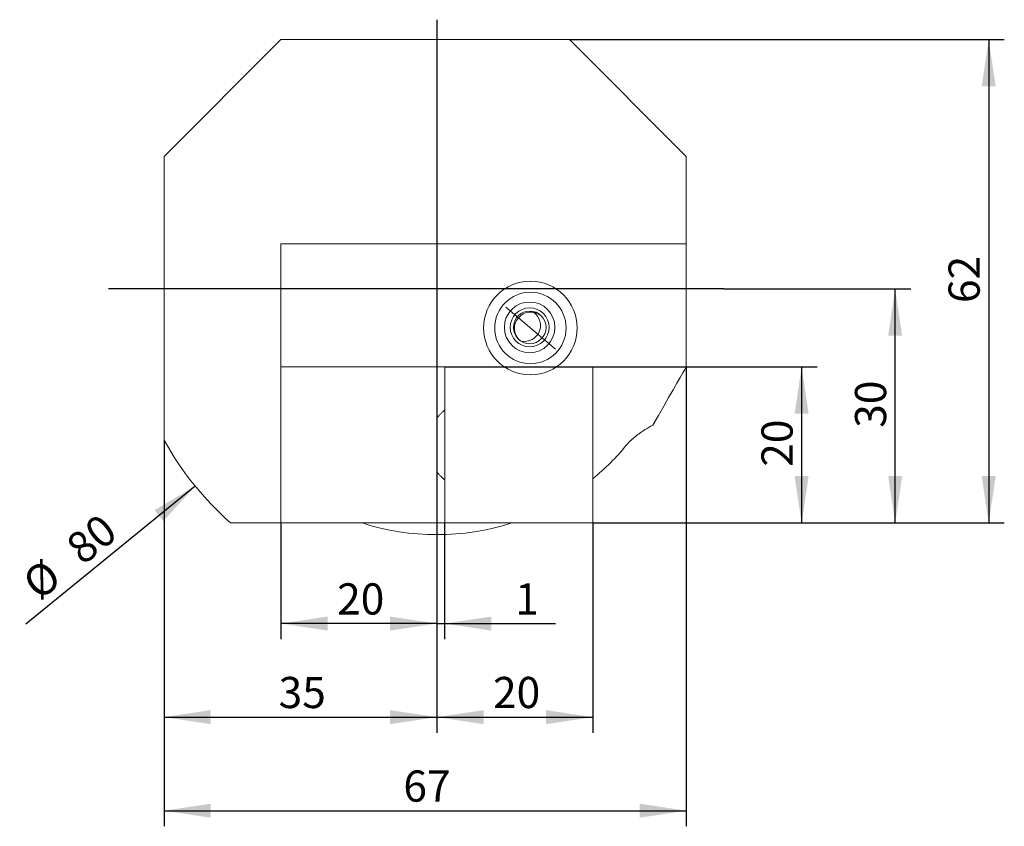
# Model space of a CAD drawing. Units: millimetres. Extents: x 14 to 238, y 11 to 185.
# Drawn here: x 175 to 238, y 48 to 99 of the extents above; entities that cross this region are included whole.
import ezdxf

# ---------------------------------------------------------------- set-up
doc = ezdxf.new("R2010")
doc.units = ezdxf.units.MM
doc.linetypes.add('CENTERX2', pattern=[20.32, 12.7, -2.54, 2.54, -2.54])
doc.layers.add('VERMASSUNG', color=7, linetype='Continuous')
doc.styles.add('SLDTEXTSTYLE0', font='TXT', dxfattribs={"width": 0.7})
doc.dimstyles.new('SLDDIMSTYLE0', dxfattribs={"dimtxt": 2, "dimasz": 3, "dimexe": 0, "dimexo": 0.0625, "dimgap": 0.5, "dimtad": 1, "dimlfac": 2, "dimrnd": 1e-09, "dimzin": 12, "dimdsep": 46, "dimtxsty": 'SLDTEXTSTYLE0', "dimsah": 1, "dimcen": 0.09, "dimadec": 0, "dimazin": 0, "dimtfac": 1, "dimtdec": 3, "dimtofl": 0, "dimtmove": 0, "dimatfit": 3, "dimfxl": 1, "dimtolj": 1, "dimtzin": 12, "dimarcsym": 0})
doc.dimstyles.new('SLDDIMSTYLE2', dxfattribs={"dimtxt": 2, "dimasz": 3, "dimexe": 0, "dimexo": 0.0625, "dimgap": 0.5, "dimtad": 1, "dimlfac": 2, "dimrnd": 1e-09, "dimzin": 12, "dimdsep": 46, "dimtxsty": 'SLDTEXTSTYLE0', "dimsah": 1, "dimcen": 0.09, "dimadec": 0, "dimazin": 0, "dimtfac": 1, "dimtdec": 3, "dimtofl": 0, "dimtmove": 0, "dimatfit": 3, "dimfxl": 1, "dimtolj": 1, "dimtzin": 12, "dimarcsym": 0})
doc.dimstyles.new('SLDDIMSTYLE3', dxfattribs={"dimtxt": 2, "dimasz": 3, "dimexe": 0, "dimexo": 0.0625, "dimgap": 0.5, "dimtad": 1, "dimlfac": 2, "dimrnd": 1e-09, "dimzin": 12, "dimdsep": 46, "dimtxsty": 'SLDTEXTSTYLE0', "dimsah": 1, "dimcen": 0.09, "dimadec": 0, "dimazin": 0, "dimtfac": 1, "dimtdec": 3, "dimtofl": 0, "dimtmove": 0, "dimatfit": 3, "dimfxl": 1, "dimtolj": 1, "dimtzin": 12, "dimarcsym": 0})

# ---------------------------------------------------------------- blocks, each defined once
blk = doc.blocks.new('*D7')
at = {"layer": 'VERMASSUNG'}
for p, q in [((219.758, 82.13), (231.752, 82.13)), ((230.752, 67.13), (230.752, 82.13)), ((211.355, 67.13), (231.752, 67.13))]:
    blk.add_line(p, q, dxfattribs=at)
for points in [[(230.752, 82.13), (230.302, 79.13), (231.202, 79.13)], [(230.752, 67.13), (231.202, 70.13), (230.302, 70.13)]]:
    blk.add_solid(points, dxfattribs=at)
at = {"layer": 'VERMASSUNG', "insert": (228.174, 73.23), "char_height": 2, "attachment_point": 1, "rotation": 90, "style": 'SLDTEXTSTYLE0'}
blk.add_mtext('30', dxfattribs=at)
blk = doc.blocks.new('*D8')
at = {"layer": 'VERMASSUNG'}
for p, q in [((191.355, 67.13), (191.355, 59.68)), ((201.355, 64.209), (201.355, 59.68)), ((201.355, 60.68), (191.355, 60.68))]:
    blk.add_line(p, q, dxfattribs=at)
for points in [[(191.355, 60.68), (194.355, 60.23), (194.355, 61.13)], [(201.355, 60.68), (198.355, 61.13), (198.355, 60.23)]]:
    blk.add_solid(points, dxfattribs=at)
at = {"layer": 'VERMASSUNG', "insert": (194.956, 63.259), "char_height": 2, "attachment_point": 1, "style": 'SLDTEXTSTYLE0'}
blk.add_mtext('20', dxfattribs=at)
blk = doc.blocks.new('*D9')
at = {"layer": 'VERMASSUNG'}
for p, q in [((201.855, 67.13), (201.855, 59.68)), ((201.355, 64.209), (201.355, 59.68)), ((201.355, 60.68), (195.355, 60.68)), ((201.355, 60.68), (201.855, 60.68)), ((201.855, 60.68), (208.966, 60.68))]:
    blk.add_line(p, q, dxfattribs=at)
for points in [[(201.355, 60.68), (198.355, 61.13), (198.355, 60.23)], [(201.855, 60.68), (204.855, 60.23), (204.855, 61.13)]]:
    blk.add_solid(points, dxfattribs=at)
at = {"layer": 'VERMASSUNG', "insert": (206.379, 63.259), "char_height": 2, "attachment_point": 1, "style": 'SLDTEXTSTYLE0'}
blk.add_mtext('1', dxfattribs=at)
blk = doc.blocks.new('*D10')
at = {"layer": 'VERMASSUNG'}
for p, q in [((183.855, 72.448), (183.855, 53.68)), ((201.355, 64.209), (201.355, 53.68)), ((183.855, 54.68), (201.355, 54.68))]:
    blk.add_line(p, q, dxfattribs=at)
for points in [[(183.855, 54.68), (186.855, 54.23), (186.855, 55.13)], [(201.355, 54.68), (198.355, 55.13), (198.355, 54.23)]]:
    blk.add_solid(points, dxfattribs=at)
at = {"layer": 'VERMASSUNG', "insert": (191.206, 57.259), "char_height": 2, "attachment_point": 1, "style": 'SLDTEXTSTYLE0'}
blk.add_mtext('35', dxfattribs=at)
blk = doc.blocks.new('*D11')
at = {"layer": 'VERMASSUNG'}
for p, q in [((211.355, 67.13), (211.355, 53.68)), ((201.355, 64.209), (201.355, 53.68)), ((201.355, 54.68), (211.355, 54.68))]:
    blk.add_line(p, q, dxfattribs=at)
for points in [[(201.355, 54.68), (204.355, 54.23), (204.355, 55.13)], [(211.355, 54.68), (208.355, 55.13), (208.355, 54.23)]]:
    blk.add_solid(points, dxfattribs=at)
at = {"layer": 'VERMASSUNG', "insert": (204.956, 57.259), "char_height": 2, "attachment_point": 1, "style": 'SLDTEXTSTYLE0'}
blk.add_mtext('20', dxfattribs=at)
blk = doc.blocks.new('*D12')
at = {"layer": 'VERMASSUNG'}
for p, q in [((209.855, 98.13), (237.752, 98.13)), ((236.752, 98.13), (236.752, 67.13)), ((211.355, 67.13), (237.752, 67.13))]:
    blk.add_line(p, q, dxfattribs=at)
for points in [[(236.752, 98.13), (236.302, 95.13), (237.202, 95.13)], [(236.752, 67.13), (237.202, 70.13), (236.302, 70.13)]]:
    blk.add_solid(points, dxfattribs=at)
at = {"layer": 'VERMASSUNG', "insert": (234.174, 81.23), "char_height": 2, "attachment_point": 1, "rotation": 90, "style": 'SLDTEXTSTYLE0'}
blk.add_mtext('62', dxfattribs=at)
blk = doc.blocks.new('*D13')
at = {"layer": 'VERMASSUNG'}
for p, q in [((201.855, 77.13), (225.752, 77.13)), ((224.752, 77.13), (224.752, 67.13)), ((211.355, 67.13), (225.752, 67.13))]:
    blk.add_line(p, q, dxfattribs=at)
for points in [[(224.752, 77.13), (224.302, 74.13), (225.202, 74.13)], [(224.752, 67.13), (225.202, 70.13), (224.302, 70.13)]]:
    blk.add_solid(points, dxfattribs=at)
at = {"layer": 'VERMASSUNG', "insert": (222.174, 70.73), "char_height": 2, "attachment_point": 1, "rotation": 90, "style": 'SLDTEXTSTYLE0'}
blk.add_mtext('20', dxfattribs=at)
blk = doc.blocks.new('*D14')
at = {"layer": 'VERMASSUNG'}
blk.add_line((185.852, 69.495), (174.992, 60.644), dxfattribs=at)
blk.add_solid([(185.852, 69.495), (183.242, 67.948), (183.811, 67.251)], dxfattribs=at)
at = {"layer": 'VERMASSUNG', "char_height": 2, "attachment_point": 1, "rotation": 39.17996, "style": 'SLDTEXTSTYLE0'}
for s, insert in [('80', (177.394, 65.923)), ('%%c', (174.596, 63.642))]:
    blk.add_mtext(s, dxfattribs=dict(at, insert=insert))
blk = doc.blocks.new('*D15')
at = {"layer": 'VERMASSUNG'}
for p, q in [((217.355, 77.13), (217.355, 47.68)), ((183.855, 72.448), (183.855, 47.68)), ((183.855, 48.68), (217.355, 48.68))]:
    blk.add_line(p, q, dxfattribs=at)
for points in [[(183.855, 48.68), (186.855, 48.23), (186.855, 49.13)], [(217.355, 48.68), (214.355, 49.13), (214.355, 48.23)]]:
    blk.add_solid(points, dxfattribs=at)
at = {"layer": 'VERMASSUNG', "insert": (199.206, 51.259), "char_height": 2, "attachment_point": 1, "style": 'SLDTEXTSTYLE0'}
blk.add_mtext('67', dxfattribs=at)

msp = doc.modelspace()

# ---------------------------------------------------------------- linework, layer by layer
at = {"color": 7, "linetype": 'Continuous', "lineweight": 15}
for p, q in [((191.355224, 98.130019), (183.855224, 90.630019)), ((209.855224, 98.130019), (191.355224, 98.130019)), ((217.355225, 90.630019), (209.855224, 98.130019)), ((183.855224, 82.130019), (183.855224, 90.630019)), ((217.355225, 85.01677), (217.355225, 90.630019)), ((191.355224, 85.01677), (191.355224, 82.130019)), ((217.355225, 85.01677), (191.355224, 85.01677)), ((217.355225, 77.130019), (217.355225, 85.01677)), ((183.855224, 82.130019), (191.355224, 82.130019)), ((183.855224, 82.130019), (183.855224, 72.44756)), ((191.355224, 67.130019), (191.355224, 82.130019)), ((201.855224, 77.130019), (191.355224, 77.130019)), ((201.855224, 67.130019), (201.855224, 77.130019)), ((211.355224, 67.130019), (211.355224, 77.130019)), ((217.355225, 77.130019), (211.355224, 77.130019)), ((201.355224, 73.880019), (201.355224, 70.380019)), ((188.126467, 67.130019), (191.355224, 67.130019)), ((201.855224, 67.130019), (191.355224, 67.130019)), ((211.355224, 67.130019), (201.855224, 67.130019))]:
    msp.add_line(p, q, dxfattribs=at)
at = {"color": 7, "linetype": 'Continuous', "lineweight": 15, "flags": 128}
msp.add_lwpolyline([(215.205548, 73.40667), (215.564513, 74.028417), (215.904622, 74.617502), (216.220022, 75.163792), (216.505287, 75.657886), (216.755511, 76.091285), (216.966385, 76.456531), (217.134285, 76.747341), (217.25632, 76.958712), (217.330392, 77.087007), (217.355225, 77.130019)], dxfattribs=at)
at = {"color": 7, "linetype": 'Continuous', "lineweight": 15}
for centre, radius in [((207.355224, 79.630019), 3), ((207.355224, 79.630019), 3), ((207.355224, 79.630019), 2.291288), ((207.307305, 79.671743), 1.624354), ((207.307234, 79.671549), 1.249536), ((207.312319, 79.667168), 1.049565)]:
    msp.add_circle(centre, radius, dxfattribs=at)
for centre, radius, start, end in [((207.383081, 79.606283), 1.05002, 52.12280467, 227.01107639), ((201.355224, 82.130019), 20, 208.95502437, 228.59037789), ((201.355224, 82.130019), 15.75, 309.41409836, 320.58590164), ((201.355224, 82.130019), 15.75, 252.24720984, 287.75279016)]:
    msp.add_arc(centre, radius, start, end, dxfattribs=at)
for start_param, end_param in [(0, 1.300581321), (4.958914857, 6.283185307)]:
    msp.add_ellipse((206.893685, 79.822326), major_axis=(1.031434, -0.429764), ratio=0.939692621, start_param=start_param, end_param=end_param, dxfattribs=at)
for points, degree in [([(201.855224, 74.380019), (201.355224, 73.880019)], 1), ([(215.205547, 73.40667), (215.042566, 73.315852), (214.881777, 73.22121), (214.723878, 73.12155)], 3), ([(201.355224, 70.380019), (201.855224, 69.880019)], 1)]:
    msp.add_open_spline(points, degree=degree, dxfattribs=at)
msp.add_open_spline([(214.723878, 73.12155), (214.505642, 72.983806), (214.292715, 72.836837), (213.987116, 72.592629), (213.887117, 72.506734), (213.696839, 72.325979), (213.606504, 72.231241), (213.523317, 72.130019)], degree=3, knots=[0, 0, 0, 0, 0.5, 0.5, 0.75, 0.75, 1, 1, 1, 1], dxfattribs=at)
at = {"layer": 'VERMASSUNG'}
for p, q in [((201.355224, 99.396247), (201.355224, 64.209263)), ((219.757548, 82.130019), (180.297521, 82.130019))]:
    msp.add_line(p, q, dxfattribs=at)
at = {"layer": 'VERMASSUNG', "linetype": 'CENTERX2', "lineweight": 0}
msp.add_line((205.784765, 80.968148), (208.958356, 78.264051), dxfattribs=at)

# ---------------------------------------------------------------- dimensions: what is measured, and where the dimension line sits
at = {"layer": 'VERMASSUNG'}
for base, p1, p2, picture, middle in [((236.752424, 67.130019), (209.855224, 98.130019), (211.355224, 67.130019), '*D12', (236.752424, 82.630019)), ((230.752424, 82.130019), (211.355224, 67.130019), (219.757548, 82.130019), '*D7', (230.752424, 74.630019)), ((224.752424, 67.130019), (201.855224, 77.130019), (211.355224, 67.130019), '*D13', (224.752424, 72.130019))]:
    dim = msp.add_linear_dim(base=base, p1=p1, p2=p2, angle=90, dimstyle='SLDDIMSTYLE0', dxfattribs=at)
    dim.commit()
    dim.dimension.update_dxf_attribs({"geometry": picture, "text_midpoint": middle, "dimtype": 160})
dim = msp.add_diameter_dim_2p(p1=(216.858534, 94.765182), p2=(185.851913, 69.494855), dimstyle='SLDDIMSTYLE3', dxfattribs=at)
dim.commit()
dim.dimension.update_dxf_attribs({"geometry": '*D14', "text_midpoint": (178.658625, 63.632343), "dimtype": 163})
for base, p1, p2, dimstyle, picture, middle in [((217.355224, 48.680383), (183.855224, 72.44756), (217.355224, 77.130019), 'SLDDIMSTYLE0', '*D15', (200.605224, 48.680383)), ((201.355224, 54.680383), (183.855224, 72.44756), (201.355224, 64.209263), 'SLDDIMSTYLE0', '*D10', (192.605224, 54.680383)), ((191.355224, 60.680383), (201.355224, 64.209263), (191.355224, 67.130019), 'SLDDIMSTYLE0', '*D8', (196.355224, 60.680383)), ((201.855224, 60.680383), (201.355224, 64.209263), (201.855224, 67.130019), 'SLDDIMSTYLE2', '*D9', (206.879153, 60.680383)), ((211.355224, 54.680383), (201.355224, 64.209263), (211.355224, 67.130019), 'SLDDIMSTYLE0', '*D11', (206.355224, 54.680383))]:
    dim = msp.add_linear_dim(base=base, p1=p1, p2=p2, dimstyle=dimstyle, dxfattribs=at)
    dim.commit()
    dim.dimension.update_dxf_attribs({"geometry": picture, "text_midpoint": middle, "dimtype": 160})

doc.saveas('drawing.dxf')
